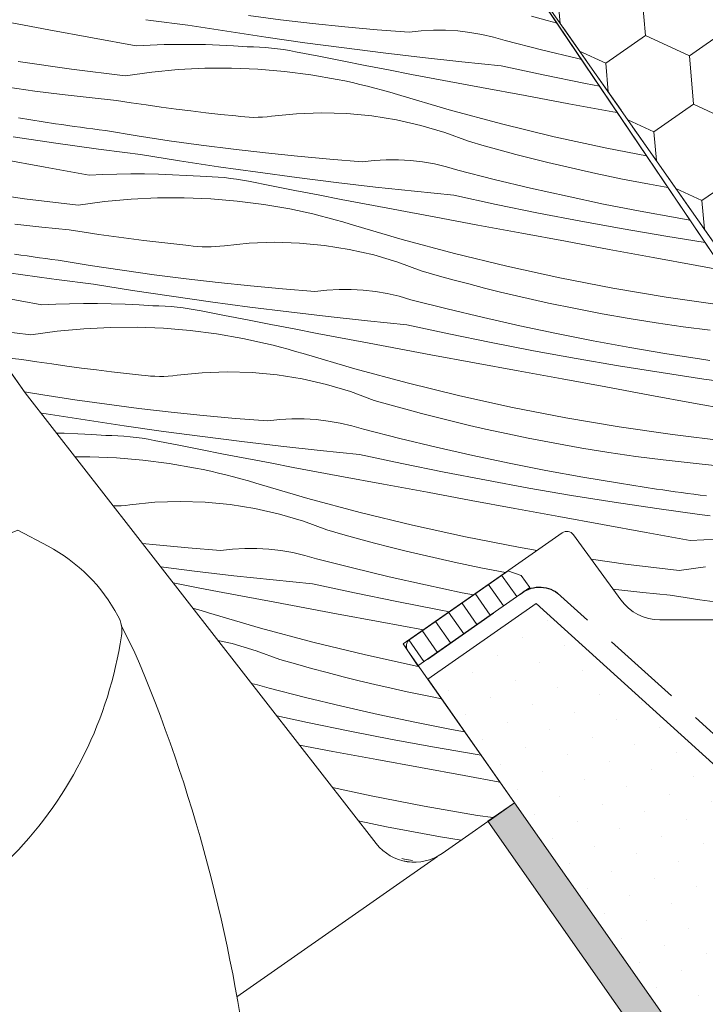
# Model space of a CAD drawing. Units: millimetres. Extents: x -778 to 34175, y -14435 to 2452.
# Drawn here: x 33158 to 33200, y -14331 to -14270 of the extents above; entities that cross this region are included whole.
import ezdxf

# ---------------------------------------------------------------- set-up
doc = ezdxf.new("R2010")
doc.units = ezdxf.units.MM
doc.header["$MEASUREMENT"] = 0
for name, pattern in [('Takart vonal_01', [7, 5, -2]), ('Takart vonal_02', [3.75, 2.5, -1.25]), ('Wipeout_Contour', [1000, 0, -1000])]:
    doc.linetypes.add(name, pattern=pattern)
for name, color, linetype, lineweight in [('0_Toll_száma__1', 7, 'Continuous', 5), ('0_Toll_száma__2', 7, 'Continuous', 13), ('0_Toll_száma__3', 7, 'Continuous', 15), ('0_Toll_száma__5', 7, 'Continuous', 25), ('0_Toll_száma__7', 7, 'Continuous', 35)]:
    doc.layers.add(name, color=color, linetype=linetype, lineweight=lineweight)
doc.layers.add('0_Toll_száma__21', color=7, linetype='Continuous', lineweight=5, true_color=0x3a3a3a)
doc.layers.add('0_Toll_száma__87', color=7, linetype='Continuous', lineweight=5, true_color=0x6a6a6a)

# ---------------------------------------------------------------- blocks, each defined once
blk = doc.blocks.new('*X151')
at = {"layer": '0_Toll_száma__87', "linetype": 'Continuous'}
for p, q in [((33165.719, -14269.654), (33165.394, -14269.611)), ((33166.044, -14269.697), (33165.719, -14269.654)), ((33173.732, -14269.614), (33171.747, -14269.36)), ((33175.719, -14269.844), (33173.732, -14269.614)), ((33190.235, -14269.669), (33189.256, -14269.398)), ((33190.838, -14269.831), (33190.235, -14269.669)), ((33159.389, -14270.231), (33156.68, -14269.733)), ((33162.098, -14270.728), (33159.389, -14270.231)), ((33166.368, -14269.74), (33166.044, -14269.697)), ((33166.693, -14269.782), (33166.368, -14269.74)), ((33167.018, -14269.823), (33166.693, -14269.782)), ((33167.343, -14269.864), (33167.018, -14269.823)), ((33167.668, -14269.905), (33167.343, -14269.864)), ((33167.993, -14269.945), (33167.668, -14269.905)), ((33170.406, -14270.33), (33167.993, -14269.945)), ((33177.709, -14270.05), (33175.719, -14269.844)), ((33179.701, -14270.233), (33177.709, -14270.05)), ((33181.696, -14270.392), (33179.701, -14270.233)), ((33183.191, -14270.266), (33182.442, -14270.308)), ((33183.942, -14270.267), (33183.191, -14270.266)), ((33184.692, -14270.31), (33183.942, -14270.267)), ((33164.807, -14271.224), (33162.098, -14270.728)), ((33172.823, -14270.694), (33170.406, -14270.33)), ((33175.242, -14271.038), (33172.823, -14270.694)), ((33182.442, -14270.308), (33181.696, -14270.392)), ((33185.437, -14270.396), (33184.692, -14270.31)), ((33186.177, -14270.524), (33185.437, -14270.396)), ((33186.908, -14270.694), (33186.177, -14270.524)), ((33187.629, -14270.905), (33186.908, -14270.694)), ((33189.871, -14271.476), (33187.629, -14270.905)), ((33164.807, -14271.224), (33165.665, -14271.182)), ((33165.665, -14271.182), (33166.524, -14271.155)), ((33166.524, -14271.155), (33167.383, -14271.142)), ((33167.383, -14271.142), (33168.241, -14271.142)), ((33168.241, -14271.142), (33169.1, -14271.157)), ((33169.1, -14271.157), (33169.959, -14271.186)), ((33169.959, -14271.186), (33170.817, -14271.229)), ((33170.817, -14271.229), (33171.674, -14271.285)), ((33172.05, -14271.293), (33171.674, -14271.285)), ((33172.426, -14271.31), (33172.05, -14271.293)), ((33172.802, -14271.335), (33172.426, -14271.31)), ((33173.177, -14271.369), (33172.802, -14271.335)), ((33173.551, -14271.412), (33173.177, -14271.369)), ((33173.924, -14271.464), (33173.551, -14271.412)), ((33174.296, -14271.525), (33173.924, -14271.464)), ((33177.665, -14271.363), (33175.242, -14271.038)), ((33180.089, -14271.667), (33177.665, -14271.363)), ((33192.12, -14272.016), (33189.871, -14271.476)), ((33174.666, -14271.594), (33174.296, -14271.525)), ((33176.101, -14271.879), (33174.666, -14271.594)), ((33177.536, -14272.161), (33176.101, -14271.879)), ((33182.517, -14271.952), (33180.089, -14271.667)), ((33184.946, -14272.216), (33182.517, -14271.952)), ((33192.346, -14272.067), (33192.12, -14272.016)), ((33160.809, -14272.676), (33157.496, -14272.193)), ((33164.131, -14273.081), (33160.809, -14272.676)), ((33165.762, -14272.855), (33167.401, -14272.702)), ((33167.401, -14272.702), (33169.046, -14272.621)), ((33169.046, -14272.621), (33170.692, -14272.613)), ((33170.692, -14272.613), (33172.337, -14272.678)), ((33172.337, -14272.678), (33173.978, -14272.816)), ((33178.972, -14272.441), (33177.536, -14272.161)), ((33180.408, -14272.718), (33178.972, -14272.441)), ((33181.844, -14272.994), (33180.408, -14272.718)), ((33187.378, -14272.461), (33184.946, -14272.216)), ((33189.989, -14273.024), (33187.378, -14272.461)), ((33164.131, -14273.081), (33165.762, -14272.855)), ((33173.978, -14272.816), (33175.611, -14273.026)), ((33175.611, -14273.026), (33177.233, -14273.309)), ((33177.704, -14273.405), (33177.233, -14273.309)), ((33183.281, -14273.267), (33181.844, -14272.994)), ((33184.719, -14273.537), (33183.281, -14273.267)), ((33192.605, -14273.559), (33189.989, -14273.024)), ((33158.539, -14274.026), (33156.866, -14273.782)), ((33178.174, -14273.507), (33177.704, -14273.405)), ((33178.643, -14273.615), (33178.174, -14273.507)), ((33179.11, -14273.729), (33178.643, -14273.615)), ((33179.576, -14273.85), (33179.11, -14273.729)), ((33180.04, -14273.976), (33179.576, -14273.85)), ((33186.156, -14273.806), (33184.719, -14273.537)), ((33188.864, -14274.308), (33186.156, -14273.806)), ((33193.464, -14273.725), (33192.605, -14273.559)), ((33160.215, -14274.244), (33158.539, -14274.026)), ((33161.894, -14274.438), (33160.215, -14274.244)), ((33163.576, -14274.606), (33161.894, -14274.438)), ((33180.502, -14274.108), (33180.04, -14273.976)), ((33180.963, -14274.247), (33180.502, -14274.108)), ((33184.174, -14275.192), (33180.963, -14274.247)), ((33191.572, -14274.81), (33188.864, -14274.308)), ((33164.498, -14274.749), (33163.576, -14274.606)), ((33165.42, -14274.886), (33164.498, -14274.749)), ((33166.343, -14275.017), (33165.42, -14274.886)), ((33167.267, -14275.141), (33166.343, -14275.017)), ((33168.192, -14275.258), (33167.267, -14275.141)), ((33194.281, -14275.311), (33191.572, -14274.81)), ((33159.815, -14276.051), (33157.529, -14275.696)), ((33169.118, -14275.369), (33168.192, -14275.258)), ((33170.045, -14275.473), (33169.118, -14275.369)), ((33170.972, -14275.571), (33170.045, -14275.473)), ((33171.246, -14275.607), (33170.972, -14275.571)), ((33171.521, -14275.633), (33171.246, -14275.607)), ((33171.797, -14275.649), (33171.521, -14275.633)), ((33172.073, -14275.656), (33171.797, -14275.649)), ((33172.35, -14275.653), (33172.073, -14275.656)), ((33172.626, -14275.64), (33172.35, -14275.653)), ((33172.901, -14275.618), (33172.626, -14275.64)), ((33173.176, -14275.586), (33172.901, -14275.618)), ((33174.721, -14275.429), (33173.176, -14275.586)), ((33176.272, -14275.373), (33174.721, -14275.429)), ((33177.824, -14275.418), (33176.272, -14275.373)), ((33179.37, -14275.564), (33177.824, -14275.418)), ((33180.903, -14275.81), (33179.37, -14275.564)), ((33187.406, -14276.061), (33184.174, -14275.192)), ((33194.57, -14275.364), (33194.281, -14275.311)), ((33160.199, -14276.107), (33159.815, -14276.051)), ((33160.584, -14276.163), (33160.199, -14276.107)), ((33160.969, -14276.218), (33160.584, -14276.163)), ((33161.354, -14276.272), (33160.969, -14276.218)), ((33161.739, -14276.325), (33161.354, -14276.272)), ((33162.124, -14276.377), (33161.739, -14276.325)), ((33162.509, -14276.428), (33162.124, -14276.377)), ((33182.416, -14276.155), (33180.903, -14275.81)), ((33183.905, -14276.598), (33182.416, -14276.155)), ((33190.658, -14276.854), (33187.406, -14276.061)), ((33159.83, -14277.262), (33157.188, -14276.866)), ((33162.895, -14276.478), (33162.509, -14276.428)), ((33164.869, -14276.802), (33162.895, -14276.478)), ((33166.847, -14277.103), (33164.869, -14276.802)), ((33185.361, -14277.136), (33183.905, -14276.598)), ((33193.928, -14277.57), (33190.658, -14276.854)), ((33162.475, -14277.631), (33159.83, -14277.262)), ((33168.828, -14277.38), (33166.847, -14277.103)), ((33170.813, -14277.633), (33168.828, -14277.38)), ((33186.337, -14277.417), (33185.361, -14277.136)), ((33187.315, -14277.689), (33186.337, -14277.417)), ((33196.379, -14278.046), (33193.928, -14277.57)), ((33162.8, -14277.674), (33162.475, -14277.631)), ((33163.125, -14277.717), (33162.8, -14277.674)), ((33163.449, -14277.759), (33163.125, -14277.717)), ((33163.774, -14277.801), (33163.449, -14277.759)), ((33164.099, -14277.843), (33163.774, -14277.801)), ((33164.424, -14277.884), (33164.099, -14277.843)), ((33164.749, -14277.925), (33164.424, -14277.884)), ((33165.074, -14277.965), (33164.749, -14277.925)), ((33167.487, -14278.349), (33165.074, -14277.965)), ((33172.8, -14277.863), (33170.813, -14277.633)), ((33174.79, -14278.07), (33172.8, -14277.863)), ((33176.782, -14278.253), (33174.79, -14278.07)), ((33188.296, -14277.952), (33187.315, -14277.689)), ((33189.28, -14278.206), (33188.296, -14277.952)), ((33190.265, -14278.451), (33189.28, -14278.206)), ((33159.179, -14278.747), (33156.47, -14278.251)), ((33161.888, -14279.243), (33159.179, -14278.747)), ((33169.904, -14278.713), (33167.487, -14278.349)), ((33172.323, -14279.058), (33169.904, -14278.713)), ((33178.776, -14278.412), (33176.782, -14278.253)), ((33179.522, -14278.327), (33178.776, -14278.412)), ((33180.272, -14278.286), (33179.522, -14278.327)), ((33181.023, -14278.286), (33180.272, -14278.286)), ((33181.772, -14278.33), (33181.023, -14278.286)), ((33182.518, -14278.416), (33181.772, -14278.33)), ((33183.258, -14278.544), (33182.518, -14278.416)), ((33183.989, -14278.714), (33183.258, -14278.544)), ((33184.71, -14278.925), (33183.989, -14278.714)), ((33191.253, -14278.688), (33190.265, -14278.451)), ((33192.243, -14278.915), (33191.253, -14278.688)), ((33161.888, -14279.243), (33162.746, -14279.202)), ((33162.746, -14279.202), (33163.605, -14279.175)), ((33163.605, -14279.175), (33164.463, -14279.161)), ((33164.463, -14279.161), (33165.322, -14279.162)), ((33165.322, -14279.162), (33166.181, -14279.177)), ((33166.181, -14279.177), (33167.039, -14279.205)), ((33167.039, -14279.205), (33167.897, -14279.248)), ((33167.897, -14279.248), (33168.754, -14279.305)), ((33169.131, -14279.313), (33168.754, -14279.305)), ((33169.507, -14279.329), (33169.131, -14279.313)), ((33169.883, -14279.355), (33169.507, -14279.329)), ((33170.258, -14279.389), (33169.883, -14279.355)), ((33170.632, -14279.432), (33170.258, -14279.389)), ((33171.005, -14279.484), (33170.632, -14279.432)), ((33174.745, -14279.382), (33172.323, -14279.058)), ((33177.17, -14279.687), (33174.745, -14279.382)), ((33186.951, -14279.495), (33184.71, -14278.925)), ((33193.235, -14279.134), (33192.243, -14278.915)), ((33194.89, -14279.477), (33193.235, -14279.134)), ((33171.377, -14279.544), (33171.005, -14279.484)), ((33171.747, -14279.614), (33171.377, -14279.544)), ((33173.182, -14279.898), (33171.747, -14279.614)), ((33174.617, -14280.18), (33173.182, -14279.898)), ((33179.597, -14279.971), (33177.17, -14279.687)), ((33182.027, -14280.236), (33179.597, -14279.971)), ((33189.201, -14280.035), (33186.951, -14279.495)), ((33191.457, -14280.545), (33189.201, -14280.035)), ((33196.55, -14279.796), (33194.89, -14279.477)), ((33197.695, -14279.998), (33196.55, -14279.796)), ((33157.889, -14280.696), (33154.577, -14280.213)), ((33164.482, -14280.721), (33166.127, -14280.64)), ((33166.127, -14280.64), (33167.773, -14280.633)), ((33167.773, -14280.633), (33169.418, -14280.698)), ((33176.053, -14280.46), (33174.617, -14280.18)), ((33177.489, -14280.738), (33176.053, -14280.46)), ((33184.458, -14280.48), (33182.027, -14280.236)), ((33187.069, -14281.043), (33184.458, -14280.48)), ((33193.721, -14281.023), (33191.457, -14280.545)), ((33161.212, -14281.101), (33157.889, -14280.696)), ((33161.212, -14281.101), (33162.843, -14280.875)), ((33162.843, -14280.875), (33164.482, -14280.721)), ((33169.418, -14280.698), (33171.059, -14280.836)), ((33171.059, -14280.836), (33172.691, -14281.046)), ((33172.691, -14281.046), (33174.313, -14281.328)), ((33178.925, -14281.013), (33177.489, -14280.738)), ((33180.362, -14281.286), (33178.925, -14281.013)), ((33189.686, -14281.579), (33187.069, -14281.043)), ((33195.99, -14281.471), (33193.721, -14281.023)), ((33174.785, -14281.424), (33174.313, -14281.328)), ((33175.255, -14281.527), (33174.785, -14281.424)), ((33175.723, -14281.635), (33175.255, -14281.527)), ((33176.191, -14281.749), (33175.723, -14281.635)), ((33176.656, -14281.869), (33176.191, -14281.749)), ((33177.12, -14281.996), (33176.656, -14281.869)), ((33181.799, -14281.557), (33180.362, -14281.286)), ((33183.237, -14281.825), (33181.799, -14281.557)), ((33185.945, -14282.328), (33183.237, -14281.825)), ((33192.309, -14282.086), (33189.686, -14281.579)), ((33198.265, -14281.887), (33195.99, -14281.471)), ((33158.975, -14282.457), (33157.296, -14282.264)), ((33160.657, -14282.625), (33158.975, -14282.457)), ((33177.583, -14282.128), (33177.12, -14281.996)), ((33178.044, -14282.266), (33177.583, -14282.128)), ((33181.255, -14283.211), (33178.044, -14282.266)), ((33188.653, -14282.83), (33185.945, -14282.328)), ((33194.936, -14282.566), (33192.309, -14282.086)), ((33199.06, -14282.021), (33198.265, -14281.887)), ((33161.578, -14282.769), (33160.657, -14282.625)), ((33162.501, -14282.906), (33161.578, -14282.769)), ((33163.424, -14283.036), (33162.501, -14282.906)), ((33164.348, -14283.16), (33163.424, -14283.036)), ((33191.361, -14283.33), (33188.653, -14282.83)), ((33197.569, -14283.018), (33194.936, -14282.566)), ((33199.996, -14283.409), (33197.569, -14283.018)), ((33165.273, -14283.278), (33164.348, -14283.16)), ((33166.199, -14283.388), (33165.273, -14283.278)), ((33167.125, -14283.493), (33166.199, -14283.388)), ((33168.053, -14283.59), (33167.125, -14283.493)), ((33168.327, -14283.626), (33168.053, -14283.59)), ((33168.602, -14283.652), (33168.327, -14283.626)), ((33168.878, -14283.669), (33168.602, -14283.652)), ((33169.154, -14283.676), (33168.878, -14283.669)), ((33169.431, -14283.673), (33169.154, -14283.676)), ((33169.707, -14283.66), (33169.431, -14283.673)), ((33169.982, -14283.638), (33169.707, -14283.66)), ((33170.257, -14283.606), (33169.982, -14283.638)), ((33171.801, -14283.449), (33170.257, -14283.606)), ((33173.353, -14283.393), (33171.801, -14283.449)), ((33174.905, -14283.438), (33173.353, -14283.393)), ((33176.451, -14283.584), (33174.905, -14283.438)), ((33177.984, -14283.83), (33176.451, -14283.584)), ((33184.487, -14284.081), (33181.255, -14283.211)), ((33194.07, -14283.83), (33191.361, -14283.33)), ((33157.665, -14284.183), (33157.28, -14284.127)), ((33158.05, -14284.237), (33157.665, -14284.183)), ((33158.435, -14284.291), (33158.05, -14284.237)), ((33158.82, -14284.344), (33158.435, -14284.291)), ((33179.497, -14284.175), (33177.984, -14283.83)), ((33180.985, -14284.618), (33179.497, -14284.175)), ((33187.739, -14284.874), (33184.487, -14284.081)), ((33196.779, -14284.329), (33194.07, -14283.83)), ((33159.205, -14284.396), (33158.82, -14284.344)), ((33159.59, -14284.447), (33159.205, -14284.396)), ((33159.976, -14284.498), (33159.59, -14284.447)), ((33161.95, -14284.822), (33159.976, -14284.498)), ((33163.928, -14285.122), (33161.95, -14284.822)), ((33182.442, -14285.156), (33180.985, -14284.618)), ((33191.009, -14285.589), (33187.739, -14284.874)), ((33199.487, -14284.827), (33196.779, -14284.329)), ((33201.159, -14285.134), (33199.487, -14284.827)), ((33159.556, -14285.65), (33156.911, -14285.282)), ((33165.909, -14285.399), (33163.928, -14285.122)), ((33167.893, -14285.653), (33165.909, -14285.399)), ((33183.418, -14285.437), (33182.442, -14285.156)), ((33184.396, -14285.709), (33183.418, -14285.437)), ((33159.881, -14285.694), (33159.556, -14285.65)), ((33160.205, -14285.737), (33159.881, -14285.694)), ((33160.53, -14285.779), (33160.205, -14285.737)), ((33160.855, -14285.821), (33160.53, -14285.779)), ((33161.18, -14285.863), (33160.855, -14285.821)), ((33161.505, -14285.904), (33161.18, -14285.863)), ((33161.83, -14285.944), (33161.505, -14285.904)), ((33162.155, -14285.985), (33161.83, -14285.944)), ((33164.568, -14286.369), (33162.155, -14285.985)), ((33169.881, -14285.883), (33167.893, -14285.653)), ((33171.871, -14286.089), (33169.881, -14285.883)), ((33173.863, -14286.272), (33171.871, -14286.089)), ((33185.377, -14285.972), (33184.396, -14285.709)), ((33186.36, -14286.226), (33185.377, -14285.972)), ((33194.295, -14286.228), (33191.009, -14285.589)), ((33166.985, -14286.733), (33164.568, -14286.369)), ((33169.404, -14287.077), (33166.985, -14286.733)), ((33175.857, -14286.431), (33173.863, -14286.272)), ((33176.603, -14286.347), (33175.857, -14286.431)), ((33177.353, -14286.305), (33176.603, -14286.347)), ((33178.104, -14286.306), (33177.353, -14286.305)), ((33178.853, -14286.349), (33178.104, -14286.306)), ((33179.599, -14286.435), (33178.853, -14286.349)), ((33180.339, -14286.563), (33179.599, -14286.435)), ((33181.07, -14286.733), (33180.339, -14286.563)), ((33181.79, -14286.945), (33181.07, -14286.733)), ((33187.346, -14286.471), (33186.36, -14286.226)), ((33188.334, -14286.707), (33187.346, -14286.471)), ((33189.324, -14286.935), (33188.334, -14286.707)), ((33197.595, -14286.789), (33194.295, -14286.228)), ((33158.969, -14287.263), (33156.26, -14286.767)), ((33158.969, -14287.263), (33159.827, -14287.222)), ((33159.827, -14287.222), (33160.685, -14287.194)), ((33160.685, -14287.194), (33161.544, -14287.181)), ((33161.544, -14287.181), (33162.403, -14287.182)), ((33162.403, -14287.182), (33163.262, -14287.196)), ((33163.262, -14287.196), (33164.12, -14287.225)), ((33164.12, -14287.225), (33164.978, -14287.268)), ((33164.978, -14287.268), (33165.835, -14287.324)), ((33166.212, -14287.332), (33165.835, -14287.324)), ((33166.588, -14287.349), (33166.212, -14287.332)), ((33166.964, -14287.374), (33166.588, -14287.349)), ((33171.826, -14287.402), (33169.404, -14287.077)), ((33184.032, -14287.515), (33181.79, -14286.945)), ((33190.316, -14287.153), (33189.324, -14286.935)), ((33191.971, -14287.497), (33190.316, -14287.153)), ((33200.907, -14287.272), (33197.595, -14286.789)), ((33167.339, -14287.409), (33166.964, -14287.374)), ((33167.713, -14287.452), (33167.339, -14287.409)), ((33168.086, -14287.504), (33167.713, -14287.452)), ((33168.458, -14287.564), (33168.086, -14287.504)), ((33168.828, -14287.633), (33168.458, -14287.564)), ((33170.263, -14287.918), (33168.828, -14287.633)), ((33171.698, -14288.2), (33170.263, -14287.918)), ((33174.251, -14287.706), (33171.826, -14287.402)), ((33176.678, -14287.991), (33174.251, -14287.706)), ((33186.282, -14288.055), (33184.032, -14287.515)), ((33193.631, -14287.816), (33191.971, -14287.497)), ((33195.295, -14288.11), (33193.631, -14287.816)), ((33173.133, -14288.48), (33171.698, -14288.2)), ((33174.569, -14288.758), (33173.133, -14288.48)), ((33179.108, -14288.255), (33176.678, -14287.991)), ((33181.539, -14288.5), (33179.108, -14288.255)), ((33184.15, -14289.063), (33181.539, -14288.5)), ((33188.538, -14288.564), (33186.282, -14288.055)), ((33190.801, -14289.043), (33188.538, -14288.564)), ((33196.964, -14288.378), (33195.295, -14288.11)), ((33198.637, -14288.622), (33196.964, -14288.378)), ((33158.293, -14289.12), (33155.137, -14288.736)), ((33158.293, -14289.12), (33159.924, -14288.894)), ((33159.924, -14288.894), (33161.563, -14288.741)), ((33161.563, -14288.741), (33163.207, -14288.66)), ((33163.207, -14288.66), (33164.854, -14288.652)), ((33164.854, -14288.652), (33166.499, -14288.717)), ((33166.499, -14288.717), (33168.139, -14288.855)), ((33168.139, -14288.855), (33169.772, -14289.066)), ((33169.772, -14289.066), (33171.394, -14289.348)), ((33176.006, -14289.033), (33174.569, -14288.758)), ((33177.443, -14289.306), (33176.006, -14289.033)), ((33186.767, -14289.598), (33184.15, -14289.063)), ((33193.071, -14289.49), (33190.801, -14289.043)), ((33200.313, -14288.84), (33198.637, -14288.622)), ((33171.866, -14289.444), (33171.394, -14289.348)), ((33172.336, -14289.546), (33171.866, -14289.444)), ((33172.804, -14289.654), (33172.336, -14289.546)), ((33173.271, -14289.769), (33172.804, -14289.654)), ((33173.737, -14289.889), (33173.271, -14289.769)), ((33178.88, -14289.577), (33177.443, -14289.306)), ((33180.318, -14289.845), (33178.88, -14289.577)), ((33189.389, -14290.106), (33186.767, -14289.598)), ((33195.346, -14289.907), (33193.071, -14289.49)), ((33174.201, -14290.015), (33173.737, -14289.889)), ((33174.664, -14290.148), (33174.201, -14290.015)), ((33175.124, -14290.286), (33174.664, -14290.148)), ((33178.335, -14291.231), (33175.124, -14290.286)), ((33183.026, -14290.348), (33180.318, -14289.845)), ((33185.734, -14290.849), (33183.026, -14290.348)), ((33192.017, -14290.586), (33189.389, -14290.106)), ((33197.627, -14290.292), (33195.346, -14289.907)), ((33199.913, -14290.647), (33197.627, -14290.292)), ((33157.738, -14290.645), (33156.387, -14290.51)), ((33158.659, -14290.788), (33157.738, -14290.645)), ((33159.582, -14290.925), (33158.659, -14290.788)), ((33160.505, -14291.056), (33159.582, -14290.925)), ((33188.442, -14291.35), (33185.734, -14290.849)), ((33194.649, -14291.038), (33192.017, -14290.586)), ((33200.298, -14290.703), (33199.913, -14290.647)), ((33161.429, -14291.18), (33160.505, -14291.056)), ((33162.354, -14291.297), (33161.429, -14291.18)), ((33163.28, -14291.408), (33162.354, -14291.297)), ((33164.206, -14291.512), (33163.28, -14291.408)), ((33165.133, -14291.61), (33164.206, -14291.512)), ((33165.407, -14291.646), (33165.133, -14291.61)), ((33167.338, -14291.625), (33167.063, -14291.657)), ((33168.882, -14291.469), (33167.338, -14291.625)), ((33170.434, -14291.413), (33168.882, -14291.469)), ((33171.986, -14291.458), (33170.434, -14291.413)), ((33173.531, -14291.603), (33171.986, -14291.458)), ((33175.064, -14291.849), (33173.531, -14291.603)), ((33181.568, -14292.1), (33178.335, -14291.231)), ((33191.151, -14291.85), (33188.442, -14291.35)), ((33197.286, -14291.462), (33194.649, -14291.038)), ((33199.928, -14291.859), (33197.286, -14291.462)), ((33165.683, -14291.672), (33165.407, -14291.646)), ((33165.959, -14291.688), (33165.683, -14291.672)), ((33166.235, -14291.695), (33165.959, -14291.688)), ((33166.511, -14291.692), (33166.235, -14291.695)), ((33166.787, -14291.68), (33166.511, -14291.692)), ((33167.063, -14291.657), (33166.787, -14291.68)), ((33176.578, -14292.194), (33175.064, -14291.849)), ((33178.066, -14292.637), (33176.578, -14292.194)), ((33184.82, -14292.893), (33181.568, -14292.1)), ((33193.859, -14292.349), (33191.151, -14291.85)), ((33202.573, -14292.227), (33199.928, -14291.859)), ((33159.031, -14292.841), (33157.897, -14292.655)), ((33161.008, -14293.142), (33159.031, -14292.841)), ((33179.522, -14293.176), (33178.066, -14292.637)), ((33196.568, -14292.847), (33193.859, -14292.349)), ((33199.277, -14293.344), (33196.568, -14292.847)), ((33162.99, -14293.419), (33161.008, -14293.142)), ((33164.974, -14293.672), (33162.99, -14293.419)), ((33180.498, -14293.456), (33179.522, -14293.176)), ((33181.477, -14293.728), (33180.498, -14293.456)), ((33188.09, -14293.609), (33184.82, -14292.893)), ((33201.986, -14293.84), (33199.277, -14293.344)), ((33159.235, -14294.004), (33158.91, -14293.964)), ((33161.649, -14294.388), (33159.235, -14294.004)), ((33166.962, -14293.902), (33164.974, -14293.672)), ((33168.951, -14294.109), (33166.962, -14293.902)), ((33182.458, -14293.991), (33181.477, -14293.728)), ((33183.441, -14294.245), (33182.458, -14293.991)), ((33191.375, -14294.248), (33188.09, -14293.609)), ((33164.065, -14294.753), (33161.649, -14294.388)), ((33170.944, -14294.292), (33168.951, -14294.109)), ((33172.938, -14294.451), (33170.944, -14294.292)), ((33173.684, -14294.367), (33172.938, -14294.451)), ((33174.434, -14294.325), (33173.684, -14294.367)), ((33175.184, -14294.326), (33174.434, -14294.325)), ((33175.934, -14294.369), (33175.184, -14294.326)), ((33176.68, -14294.455), (33175.934, -14294.369)), ((33177.419, -14294.583), (33176.68, -14294.455)), ((33178.151, -14294.753), (33177.419, -14294.583)), ((33184.427, -14294.491), (33183.441, -14294.245)), ((33185.415, -14294.727), (33184.427, -14294.491)), ((33194.675, -14294.809), (33191.375, -14294.248)), ((33159.88, -14295.208), (33160.343, -14295.216)), ((33160.343, -14295.216), (33161.201, -14295.245)), ((33161.201, -14295.245), (33162.059, -14295.287)), ((33162.059, -14295.287), (33162.916, -14295.344)), ((33166.485, -14295.097), (33164.065, -14294.753)), ((33168.907, -14295.421), (33166.485, -14295.097)), ((33178.871, -14294.964), (33178.151, -14294.753)), ((33181.113, -14295.535), (33178.871, -14294.964)), ((33186.404, -14294.954), (33185.415, -14294.727)), ((33187.396, -14295.173), (33186.404, -14294.954)), ((33189.051, -14295.517), (33187.396, -14295.173)), ((33197.988, -14295.292), (33194.675, -14294.809)), ((33201.31, -14295.697), (33197.988, -14295.292)), ((33163.292, -14295.352), (33162.916, -14295.344)), ((33163.669, -14295.369), (33163.292, -14295.352)), ((33164.044, -14295.394), (33163.669, -14295.369)), ((33164.42, -14295.428), (33164.044, -14295.394)), ((33164.794, -14295.471), (33164.42, -14295.428)), ((33165.167, -14295.523), (33164.794, -14295.471)), ((33165.538, -14295.584), (33165.167, -14295.523)), ((33165.909, -14295.653), (33165.538, -14295.584)), ((33167.343, -14295.937), (33165.909, -14295.653)), ((33171.332, -14295.726), (33168.907, -14295.421)), ((33173.759, -14296.01), (33171.332, -14295.726)), ((33183.362, -14296.075), (33181.113, -14295.535)), ((33190.711, -14295.835), (33189.051, -14295.517)), ((33192.376, -14296.129), (33190.711, -14295.835)), ((33168.779, -14296.22), (33167.343, -14295.937)), ((33170.214, -14296.5), (33168.779, -14296.22)), ((33171.65, -14296.777), (33170.214, -14296.5)), ((33176.188, -14296.275), (33173.759, -14296.01)), ((33178.62, -14296.519), (33176.188, -14296.275)), ((33185.619, -14296.584), (33183.362, -14296.075)), ((33194.045, -14296.398), (33192.376, -14296.129)), ((33195.718, -14296.642), (33194.045, -14296.398)), ((33161.022, -14296.676), (33161.934, -14296.672)), ((33161.934, -14296.672), (33163.58, -14296.737)), ((33163.58, -14296.737), (33165.22, -14296.875)), ((33165.22, -14296.875), (33166.853, -14297.085)), ((33166.853, -14297.085), (33168.475, -14297.368)), ((33173.087, -14297.052), (33171.65, -14296.777)), ((33174.524, -14297.325), (33173.087, -14297.052)), ((33181.231, -14297.082), (33178.62, -14296.519)), ((33183.848, -14297.618), (33181.231, -14297.082)), ((33187.882, -14297.062), (33185.619, -14296.584)), ((33190.152, -14297.51), (33187.882, -14297.062)), ((33197.394, -14296.86), (33195.718, -14296.642)), ((33199.073, -14297.053), (33197.394, -14296.86)), ((33200.755, -14297.221), (33199.073, -14297.053)), ((33168.946, -14297.464), (33168.475, -14297.368)), ((33169.416, -14297.566), (33168.946, -14297.464)), ((33169.885, -14297.674), (33169.416, -14297.566)), ((33170.352, -14297.788), (33169.885, -14297.674)), ((33175.961, -14297.596), (33174.524, -14297.325)), ((33177.399, -14297.865), (33175.961, -14297.596)), ((33186.47, -14298.125), (33183.848, -14297.618)), ((33192.427, -14297.926), (33190.152, -14297.51)), ((33170.818, -14297.909), (33170.352, -14297.788)), ((33171.282, -14298.035), (33170.818, -14297.909)), ((33171.744, -14298.167), (33171.282, -14298.035)), ((33172.205, -14298.305), (33171.744, -14298.167)), ((33175.416, -14299.251), (33172.205, -14298.305)), ((33180.107, -14298.367), (33177.399, -14297.865)), ((33189.098, -14298.605), (33186.47, -14298.125)), ((33194.708, -14298.312), (33192.427, -14297.926)), ((33196.994, -14298.666), (33194.708, -14298.312)), ((33182.815, -14298.869), (33180.107, -14298.367)), ((33185.523, -14299.37), (33182.815, -14298.869)), ((33191.73, -14299.057), (33189.098, -14298.605)), ((33197.378, -14298.723), (33196.994, -14298.666)), ((33197.763, -14298.779), (33197.378, -14298.723)), ((33198.148, -14298.833), (33197.763, -14298.779)), ((33198.533, -14298.887), (33198.148, -14298.833)), ((33198.918, -14298.94), (33198.533, -14298.887)), ((33199.303, -14298.992), (33198.918, -14298.94)), ((33165.963, -14299.488), (33164.418, -14299.645)), ((33167.515, -14299.432), (33165.963, -14299.488)), ((33169.066, -14299.477), (33167.515, -14299.432)), ((33170.612, -14299.623), (33169.066, -14299.477)), ((33178.649, -14300.12), (33175.416, -14299.251)), ((33188.231, -14299.87), (33185.523, -14299.37)), ((33194.367, -14299.482), (33191.73, -14299.057)), ((33197.009, -14299.878), (33194.367, -14299.482)), ((33199.688, -14299.044), (33199.303, -14298.992)), ((33200.074, -14299.094), (33199.688, -14299.044)), ((33163.592, -14299.712), (33163.386, -14299.714)), ((33163.868, -14299.699), (33163.592, -14299.712)), ((33164.144, -14299.677), (33163.868, -14299.699)), ((33164.418, -14299.645), (33164.144, -14299.677)), ((33172.145, -14299.869), (33170.612, -14299.623)), ((33173.659, -14300.214), (33172.145, -14299.869)), ((33181.901, -14300.913), (33178.649, -14300.12)), ((33190.94, -14300.368), (33188.231, -14299.87)), ((33199.654, -14300.247), (33197.009, -14299.878)), ((33175.147, -14300.657), (33173.659, -14300.214)), ((33176.603, -14301.195), (33175.147, -14300.657)), ((33193.649, -14300.866), (33190.94, -14300.368)), ((33199.979, -14300.29), (33199.654, -14300.247)), ((33200.303, -14300.333), (33199.979, -14300.29)), ((33177.579, -14301.476), (33176.603, -14301.195)), ((33185.17, -14301.629), (33181.901, -14300.913)), ((33196.358, -14301.363), (33193.649, -14300.866)), ((33199.067, -14301.859), (33196.358, -14301.363)), ((33178.558, -14301.748), (33177.579, -14301.476)), ((33179.539, -14302.011), (33178.558, -14301.748)), ((33188.456, -14302.267), (33185.17, -14301.629)), ((33199.067, -14301.859), (33199.925, -14301.818)), ((33199.925, -14301.818), (33200.783, -14301.79)), ((33166.032, -14302.128), (33165.198, -14302.042)), ((33168.024, -14302.311), (33166.032, -14302.128)), ((33170.019, -14302.471), (33168.024, -14302.311)), ((33170.765, -14302.386), (33170.019, -14302.471)), ((33171.514, -14302.344), (33170.765, -14302.386)), ((33172.265, -14302.345), (33171.514, -14302.344)), ((33173.015, -14302.389), (33172.265, -14302.345)), ((33173.761, -14302.475), (33173.015, -14302.389)), ((33174.5, -14302.603), (33173.761, -14302.475)), ((33175.232, -14302.773), (33174.5, -14302.603)), ((33180.522, -14302.265), (33179.539, -14302.011)), ((33181.508, -14302.51), (33180.522, -14302.265)), ((33182.495, -14302.747), (33181.508, -14302.51)), ((33189.607, -14302.463), (33188.456, -14302.267)), ((33175.952, -14302.984), (33175.232, -14302.773)), ((33178.194, -14303.554), (33175.952, -14302.984)), ((33183.485, -14302.974), (33182.495, -14302.747)), ((33184.477, -14303.193), (33183.485, -14302.974)), ((33186.132, -14303.536), (33184.477, -14303.193)), ((33195.068, -14303.311), (33192.94, -14303.001)), ((33168.413, -14303.746), (33166.319, -14303.483)), ((33170.84, -14304.03), (33168.413, -14303.746)), ((33180.443, -14304.094), (33178.194, -14303.554)), ((33187.656, -14303.829), (33186.132, -14303.536)), ((33198.391, -14303.716), (33195.068, -14303.311)), ((33198.391, -14303.716), (33200.022, -14303.49)), ((33173.269, -14304.295), (33170.84, -14304.03)), ((33175.701, -14304.539), (33173.269, -14304.295)), ((33182.7, -14304.603), (33180.443, -14304.094)), ((33167.295, -14304.519), (33167.095, -14304.48)), ((33168.731, -14304.797), (33167.295, -14304.519)), ((33170.167, -14305.072), (33168.731, -14304.797)), ((33178.312, -14305.102), (33175.701, -14304.539)), ((33184.963, -14305.082), (33182.7, -14304.603)), ((33194.475, -14304.88), (33194.288, -14304.855)), ((33196.154, -14305.073), (33194.475, -14304.88)), ((33171.604, -14305.345), (33170.167, -14305.072)), ((33173.042, -14305.616), (33171.604, -14305.345)), ((33174.48, -14305.884), (33173.042, -14305.616)), ((33180.929, -14305.637), (33178.312, -14305.102)), ((33183.551, -14306.145), (33180.929, -14305.637)), ((33185.668, -14305.221), (33184.963, -14305.082)), ((33197.836, -14305.241), (33196.154, -14305.073)), ((33198.757, -14305.384), (33197.836, -14305.241)), ((33199.68, -14305.521), (33198.757, -14305.384)), ((33200.603, -14305.652), (33199.68, -14305.521)), ((33168.363, -14306.054), (33168.308, -14306.04)), ((33168.825, -14306.187), (33168.363, -14306.054)), ((33169.286, -14306.325), (33168.825, -14306.187)), ((33177.187, -14306.387), (33174.48, -14305.884)), ((33184.183, -14306.261), (33183.551, -14306.145)), ((33172.497, -14307.27), (33169.286, -14306.325)), ((33179.896, -14306.889), (33177.187, -14306.387)), ((33175.729, -14308.14), (33172.497, -14307.27)), ((33182.578, -14307.385), (33179.896, -14306.889)), ((33170.74, -14308.234), (33169.859, -14308.033)), ((33172.228, -14308.676), (33170.74, -14308.234)), ((33173.684, -14309.215), (33172.228, -14308.676)), ((33178.981, -14308.932), (33175.729, -14308.14)), ((33174.66, -14309.496), (33173.684, -14309.215)), ((33182.251, -14309.648), (33178.981, -14308.932)), ((33175.639, -14309.767), (33174.66, -14309.496)), ((33176.62, -14310.031), (33175.639, -14309.767)), ((33182.29, -14309.656), (33182.251, -14309.648)), ((33177.603, -14310.285), (33176.62, -14310.031)), ((33178.588, -14310.53), (33177.603, -14310.285)), ((33179.576, -14310.766), (33178.588, -14310.53)), ((33172.312, -14310.792), (33171.939, -14310.705)), ((33173.033, -14311.003), (33172.312, -14310.792)), ((33175.275, -14311.574), (33173.033, -14311.003)), ((33180.566, -14310.994), (33179.576, -14310.766)), ((33181.558, -14311.212), (33180.566, -14310.994)), ((33177.524, -14312.114), (33175.275, -14311.574)), ((33183.213, -14311.556), (33181.558, -14311.212)), ((33183.684, -14311.646), (33183.213, -14311.556)), ((33179.78, -14312.623), (33177.524, -14312.114)), ((33175.393, -14313.122), (33173.501, -14312.714)), ((33182.044, -14313.101), (33179.78, -14312.623)), ((33178.009, -14313.657), (33175.393, -14313.122)), ((33184.313, -14313.549), (33182.044, -14313.101)), ((33185.12, -14313.697), (33184.313, -14313.549)), ((33180.632, -14314.165), (33178.009, -14313.657)), ((33183.259, -14314.645), (33180.632, -14314.165)), ((33176.976, -14314.908), (33174.911, -14314.526)), ((33185.892, -14315.097), (33183.259, -14314.645)), ((33179.685, -14315.409), (33176.976, -14314.908)), ((33182.393, -14315.909), (33179.685, -14315.409)), ((33186.126, -14315.134), (33185.892, -14315.097)), ((33185.102, -14316.408), (33182.393, -14315.909)), ((33187.301, -14316.812), (33185.102, -14316.408)), ((33179.332, -14317.668), (33176.951, -14317.147)), ((33182.618, -14318.307), (33179.332, -14317.668)), ((33185.918, -14318.868), (33182.618, -14318.307)), ((33186.896, -14319.01), (33185.918, -14318.868)), ((33178.639, -14319.232), (33178.56, -14319.214)), ((33180.294, -14319.575), (33178.639, -14319.232)), ((33181.954, -14319.894), (33180.294, -14319.575)), ((33183.618, -14320.188), (33181.954, -14319.894)), ((33184.915, -14320.397), (33183.618, -14320.188)), ((33181.394, -14321.569), (33181.23, -14321.536)), ((33181.888, -14321.659), (33181.394, -14321.569))]:
    blk.add_line(p, q, dxfattribs=at)
blk = doc.blocks.new('Kitöltés_25_7', base_point=(0, 0))
at = {"layer": '0_Toll_száma__87', "color": 7, "linetype": 'Continuous', "lineweight": 15}
for p, q in [((33211.741, -14300.824), (33185.819, -14262.389)), ((33143.056, -14271.577), (33157.93, -14292.702)), ((33157.93, -14292.702), (33179.649, -14320.614)), ((33181.727, -14307.98), (33191.155, -14301.379)), ((33191.846, -14301.495), (33194.774, -14305.525)), ((33197.201, -14306.762), (33207.454, -14306.762)), ((33188.2, -14318.097), (33181.605, -14308.676)), ((33183.733, -14321.224), (33188.2, -14318.097))]:
    blk.add_line(p, q, dxfattribs=at)
for centre, radius, start, end in [((33191.442, -14301.789), 0.5, 35.99836, 124.99392), ((33197.201, -14303.762), 3, 215.99791, 269.99805), ((33182.014, -14308.39), 0.5, 124.99798, 214.99862), ((33182.013, -14318.767), 3, 217.99956, 304.99798)]:
    blk.add_arc(centre, radius, start, end, dxfattribs=at)
at = {"layer": '0_Toll_száma__87', "linetype": 'Continuous'}
blk.add_blockref('*X151', (0, 0), dxfattribs=at)

msp = doc.modelspace()

# ---------------------------------------------------------------- linework, layer by layer
at = {"layer": '0_Toll_száma__1', "linetype": 'Continuous', "flags": 128}
for points in [[(33162.329, -14230.056), (33185.819, -14262.389), (33198.78, -14281.607), (33211.741, -14300.824, -0.196645)], [(33163.883, -14307.122), (33164.667, -14308.659, -0.14421), (33171.106, -14363.378, -0.302367), (33170.837, -14363.626), (33170.489, -14363.658, -0.196965), (33170.271, -14363.591, -0.19688), (33170.163, -14363.391)]]:
    msp.add_lwpolyline(points, format="xyb", dxfattribs=at)
msp.add_lwpolyline([(33124.957, -14317.657), (33154.768, -14302.305), (33157.485, -14301.213), (33159.349, -14302.204, -0.148667), (33163.675, -14306.517, -0.164826), (33163.889, -14307.761, -0.155722), (33157.182, -14321.358, -0.0929), (33145.618, -14329.596, -0.160466), (33133.186, -14331.036, -0.049942), (33119.872, -14326.878), (33120.22, -14326.27), (33120.64, -14326.156, 0.411722), (33122.043, -14323.7), (33121.267, -14320.852, -0.327962), (33121.693, -14319.746)], format="xyb", close=True, dxfattribs=at)
at = {"layer": '0_Toll_száma__7', "linetype": 'Takart vonal_01'}
msp.add_ellipse((33318.352, -14230.514), major_axis=(302.599, 0), ratio=0.675054, dxfattribs=at)

# ---------------------------------------------------------------- next in the draw order: wipeouts: each hides what was drawn before it
at = {"color": 254, "linetype": 'Wipeout_Contour', "lineweight": 0, "ltscale": 180689.968769}
msp.add_wipeout([(33182.23, -14309.607), (33189.149, -14304.762), (33188.625, -14304.013), (33187.787, -14303.723), (33181.317, -14308.253)], dxfattribs=at)
at = {"color": 254, "linetype": 'Wipeout_Contour', "lineweight": 0, "ltscale": 144731.261485}
msp.add_wipeout([(33239.5, -14391.351), (33238.459, -14393.351), (33186.562, -14319.23), (33188.2, -14318.083)], dxfattribs=at)

# ---------------------------------------------------------------- next in the draw order: hatches: boundary and pattern name
at = {"layer": '0_Toll_száma__21', "linetype": 'Continuous'}
h = msp.add_hatch(dxfattribs=at)
h.set_pattern_fill('ablak_függ_0007', color=256, style=0, pattern_type=2)
h.set_pattern_definition([(304.9995, (33120.2302, -14378.915), (0.819157, 0.573569), [])])
h.paths.add_polyline_path([(33182.23, -14309.607), (33189.149, -14304.762), (33188.625, -14304.013), (33187.787, -14303.723), (33181.317, -14308.253)])
at = {"layer": '0_Toll_száma__87', "linetype": 'Continuous'}
h = msp.add_hatch(dxfattribs=at)
h.set_pattern_fill('habarcs_0007', color=256, style=0, pattern_type=2)
h.set_pattern_definition([(79.99845, (34074.37773, -15582.22107), (-0.44316138, 0.07815366), [0, -0.3, 0, -0.45]), (14.99845, (34073.80418, -15581.4019), (-0.11645682, 0.43466977), [0, -0.22, 0, -0.38])])
h.paths.add_polyline_path([(33239.5, -14391.351), (33238.459, -14393.351), (33186.562, -14319.23), (33188.2, -14318.083)])

# ---------------------------------------------------------------- next in the draw order: linework, layer by layer
at = {"layer": '0_Toll_száma__2', "linetype": 'Continuous', "flags": 128}
msp.add_lwpolyline([(33182.23, -14309.607), (33189.149, -14304.762), (33188.625, -14304.013), (33187.787, -14303.723), (33181.317, -14308.253)], close=True, dxfattribs=at)
at = {"layer": '0_Toll_száma__87', "linetype": 'Continuous', "flags": 128}
msp.add_lwpolyline([(33239.5, -14391.351), (33238.459, -14393.351), (33186.562, -14319.23), (33188.2, -14318.083)], close=True, dxfattribs=at)

# ---------------------------------------------------------------- next in the draw order: wipeouts: each hides what was drawn before it
at = {"color": 254, "linetype": 'Wipeout_Contour', "lineweight": 0, "ltscale": 180881.704789}
msp.add_wipeout([(33189.539, -14305.756), (33203.98, -14318.826), (33246.008, -14378.851), (33239.501, -14391.351), (33182.849, -14310.44)], dxfattribs=at)

# ---------------------------------------------------------------- next in the draw order: hatches: boundary and pattern name
at = {"layer": '0_Toll_száma__1', "linetype": 'Continuous'}
h = msp.add_hatch(dxfattribs=at)
h.set_pattern_fill('HONEY_0007', color=256, style=0, pattern_type=2)
h.set_pattern_definition([(34.99798, (38657.4043, -18237.082), (2.1927769, 4.7019927), [2.9953857, -5.9907714]), (154.99798, (38657.4043, -18237.082), (5.1684336, 0.4519958), [2.9953857, -5.9907714]), (94.99798, (38657.4043, -18237.082), (-2.9756567, 4.2499969), [0, -5.9907714, 2.9953857, 0, 0, 0])])
h.paths.add_polyline_path([(33221.253, -14282.137), (33214.29, -14287.012), (33212.856, -14284.965), (33219.819, -14280.089), (33201.465, -14253.876, 0.414214), (33198.68, -14253.385), (33187.457, -14261.242, 0.414214), (33186.966, -14264.028), (33213.521, -14301.955, -0.414214), (33213.03, -14304.741), (33208.606, -14307.838, -0.235469), (33206.841, -14308.102), (33205.41, -14307.637, 0.719897), (33203.154, -14310.686), (33205.775, -14314.429, 0.043661), (33205.999, -14314.696), (33244.716, -14353.416, 0.36397), (33247.278, -14353.641), (33263.654, -14342.174, 0.414214), (33264.145, -14339.389), (33226.115, -14285.072, 0.244698), (33224.477, -14284.219), (33223.751, -14284.219, -0.244698), (33222.113, -14283.366)])
at = {"layer": '0_Toll_száma__21', "linetype": 'Continuous'}
h = msp.add_hatch(dxfattribs=at)
h.set_pattern_fill('gipsz_0007', color=256, style=0, pattern_type=2)
h.set_pattern_definition([(304.99845, (33314.525, -14487.5889), (1.535939, 1.075414), [0, -1.875])])
h.paths.add_polyline_path([(33189.539, -14305.756), (33203.98, -14318.826), (33246.008, -14378.851), (33239.501, -14391.351), (33182.849, -14310.44)])

# ---------------------------------------------------------------- next in the draw order: linework, layer by layer
at = {"layer": '0_Toll_száma__1', "linetype": 'Continuous', "flags": 128}
msp.add_lwpolyline([(33207.454, -14306.762), (33197.201, -14306.762, -0.240079), (33194.774, -14305.525), (33191.846, -14301.495, 0.409088), (33191.155, -14301.379), (33181.727, -14307.98, 0.414217), (33181.605, -14308.676), (33188.2, -14318.097), (33183.733, -14321.224, -0.398952), (33179.649, -14320.614), (33157.93, -14292.702), (33143.056, -14271.577, 0.411769), (33140.897, -14271.197, 0.414214), (33140.516, -14273.355), (33142.524, -14276.223), (33137.527, -14279.721), (33134.171, -14272.848, -0.232786), (33134.182, -14269.315), (33136.979, -14263.679, -0.125486), (33137.623, -14262.929), (33149.678, -14254.489, 0.178906), (33150.29, -14253.606, 0.232496), (33150.09, -14252.642), (33132.944, -14227.22, -0.327342)], format="xyb", dxfattribs=at)
msp.add_lwpolyline([(33221.253, -14282.137), (33214.29, -14287.012), (33212.856, -14284.965), (33219.819, -14280.089), (33201.465, -14253.876, 0.414214), (33198.68, -14253.385), (33187.457, -14261.242, 0.414214), (33186.966, -14264.028), (33213.521, -14301.955, -0.414214), (33213.03, -14304.741), (33208.606, -14307.838, -0.235469), (33206.841, -14308.102), (33205.41, -14307.637, 0.719897), (33203.154, -14310.686), (33205.775, -14314.429, 0.043661), (33205.999, -14314.696), (33244.716, -14353.416, 0.36397), (33247.278, -14353.641), (33263.654, -14342.174, 0.414214), (33264.145, -14339.389), (33226.115, -14285.072, 0.244698), (33224.477, -14284.219), (33223.751, -14284.219, -0.244698), (33222.113, -14283.366)], format="xyb", close=True, dxfattribs=at)
msp.add_lwpolyline([(33171.032, -14330.093), (33183.435, -14321.408)], dxfattribs=at)
at = {"layer": '0_Toll_száma__2', "linetype": 'Takart vonal_02'}
msp.add_line((33244.253, -14345.883), (33185.848, -14262.431), dxfattribs=at)
at = {"layer": '0_Toll_száma__3', "linetype": 'Continuous', "flags": 128}
msp.add_lwpolyline([(33189.539, -14305.756), (33203.98, -14318.826), (33246.008, -14378.851), (33239.501, -14391.351), (33182.849, -14310.44)], close=True, dxfattribs=at)
at = {"layer": '0_Toll_száma__5', "linetype": 'Takart vonal_01', "flags": 128}
msp.add_lwpolyline([(33182.816, -14309.196), (33188.546, -14305.185, -0.349929), (33190.871, -14305.106), (33204.533, -14317.471, -0.056146), (33204.83, -14317.807), (33246.324, -14377.072), (33318.352, -14377.072)], format="xyb", dxfattribs=at)

# ---------------------------------------------------------------- next in the draw order: block references
at = {"layer": '0_Toll_száma__87', "linetype": 'Continuous'}
msp.add_blockref('Kitöltés_25_7', (0, 0), dxfattribs=at)

doc.saveas('drawing.dxf')
